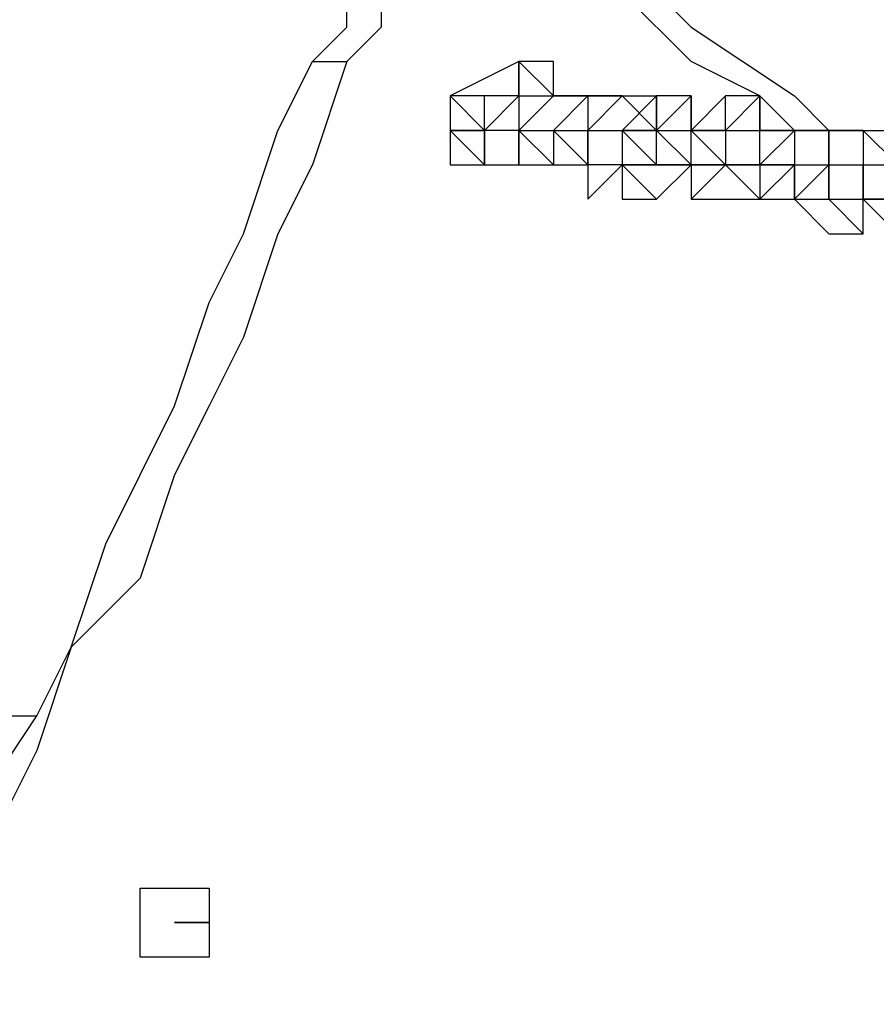
# Model space of a CAD drawing. Units: millimetres. Extents: x -39 to 120, y 71 to 267.
# Drawn here: x 39 to 41, y 122 to 124 of the extents above; entities that cross this region are included whole.
import ezdxf

# ---------------------------------------------------------------- set-up
doc = ezdxf.new("R2010")
doc.units = ezdxf.units.MM
doc.header["$MEASUREMENT"] = 0
doc.layers.add('Ebene 1', color=7, linetype='Continuous', lineweight=0)

msp = doc.modelspace()

# ---------------------------------------------------------------- linework, layer by layer
at = {"layer": 'Ebene 1', "color": 18, "lineweight": 25, "true_color": 0x000000}
for points in [[(50.764, 120.4741), (50.764, 120.4741), (25.6461, 135.0087), (25.6461, 135.0087)], [(24.6583, 133.9503), (24.6583, 133.9503), (50.3407, 119.1336), (50.3407, 119.1336)], [(47.2362, 113.7713), (47.2362, 113.7713), (21.5538, 128.5881), (21.5538, 128.5881)], [(21.1305, 127.2475), (21.1305, 127.2475), (46.319, 112.7129), (46.319, 112.7129)], [(40.4629, 123.4375), (40.4629, 123.4375), (40.3217, 123.3669), (40.3217, 123.3669)], [(40.4629, 123.3669), (40.4629, 123.3669), (40.4629, 123.4375), (40.4629, 123.4375)], [(40.5334, 123.3669), (40.5334, 123.3669), (40.4629, 123.4375), (40.4629, 123.4375)], [(40.4629, 123.4375), (40.4629, 123.4375), (40.4629, 123.3669), (40.4629, 123.3669)], [(40.3923, 123.2964), (40.3923, 123.2964), (40.3217, 123.3669), (40.3217, 123.3669)], [(40.3923, 123.3669), (40.3923, 123.3669), (40.3217, 123.3669), (40.3217, 123.3669)], [(40.3217, 123.3669), (40.3217, 123.3669), (40.3217, 123.3669), (40.3217, 123.3669)], [(40.3923, 123.2964), (40.3923, 123.2964), (40.3923, 123.3669), (40.3923, 123.3669)], [(40.3923, 123.3669), (40.3923, 123.3669), (40.3923, 123.3669), (40.3923, 123.3669)], [(40.4629, 123.3669), (40.4629, 123.3669), (40.3923, 123.2964), (40.3923, 123.2964)], [(40.4629, 123.3669), (40.4629, 123.3669), (40.3923, 123.2964), (40.3923, 123.2964)], [(40.3923, 123.2964), (40.3923, 123.2964), (40.3923, 123.3669), (40.3923, 123.3669)], [(40.4629, 123.3669), (40.4629, 123.3669), (40.4629, 123.3669), (40.4629, 123.3669)], [(40.4629, 123.3669), (40.4629, 123.3669), (40.4629, 123.3669), (40.4629, 123.3669)], [(40.4629, 123.3669), (40.4629, 123.3669), (40.4629, 123.3669), (40.4629, 123.3669)], [(40.4629, 123.3669), (40.4629, 123.3669), (40.4629, 123.3669), (40.4629, 123.3669)], [(40.4629, 123.3669), (40.4629, 123.3669), (40.4629, 123.3669), (40.4629, 123.3669)], [(40.4629, 123.3669), (40.4629, 123.3669), (40.4629, 123.3669), (40.4629, 123.3669)], [(40.5334, 123.3669), (40.5334, 123.3669), (40.4629, 123.2964), (40.4629, 123.2964)], [(40.4629, 123.3669), (40.4629, 123.3669), (40.4629, 123.2964), (40.4629, 123.2964)], [(40.4629, 123.3669), (40.4629, 123.3669), (40.5334, 123.3669), (40.5334, 123.3669)], [(40.4629, 123.3669), (40.4629, 123.3669), (40.5334, 123.3669), (40.5334, 123.3669)], [(40.604, 123.3669), (40.604, 123.3669), (40.5334, 123.3669), (40.5334, 123.3669)], [(40.5334, 123.3669), (40.5334, 123.3669), (40.5334, 123.3669), (40.5334, 123.3669)], [(40.5334, 123.3669), (40.5334, 123.3669), (40.604, 123.3669), (40.604, 123.3669)], [(40.5334, 123.3669), (40.5334, 123.3669), (40.5334, 123.3669), (40.5334, 123.3669)], [(40.5334, 123.2964), (40.5334, 123.2964), (40.604, 123.3669), (40.604, 123.3669)], [(40.5334, 123.3669), (40.5334, 123.3669), (40.604, 123.3669), (40.604, 123.3669)], [(40.5334, 123.3669), (40.5334, 123.3669), (40.5334, 123.3669), (40.5334, 123.3669)], [(40.604, 123.3669), (40.604, 123.3669), (40.604, 123.3669), (40.604, 123.3669)], [(40.604, 123.3669), (40.604, 123.3669), (40.604, 123.3669), (40.604, 123.3669)], [(40.604, 123.3669), (40.604, 123.3669), (40.604, 123.2964), (40.604, 123.2964)], [(40.6745, 123.3669), (40.6745, 123.3669), (40.604, 123.2964), (40.604, 123.2964)], [(40.604, 123.3669), (40.604, 123.3669), (40.604, 123.2964), (40.604, 123.2964)], [(40.604, 123.3669), (40.604, 123.3669), (40.6745, 123.3669), (40.6745, 123.3669)], [(40.604, 123.3669), (40.604, 123.3669), (40.604, 123.3669), (40.604, 123.3669)], [(40.604, 123.3669), (40.604, 123.3669), (40.604, 123.3669), (40.604, 123.3669)], [(40.6745, 123.3669), (40.6745, 123.3669), (40.604, 123.3669), (40.604, 123.3669)], [(40.604, 123.3669), (40.604, 123.3669), (40.604, 123.3669), (40.604, 123.3669)], [(40.604, 123.3669), (40.604, 123.3669), (40.604, 123.3669), (40.604, 123.3669)], [(40.604, 123.3669), (40.604, 123.3669), (40.604, 123.3669), (40.604, 123.3669)], [(40.604, 123.3669), (40.604, 123.3669), (40.6745, 123.3669), (40.6745, 123.3669)], [(40.7451, 123.3669), (40.7451, 123.3669), (40.6745, 123.2964), (40.6745, 123.2964)], [(40.6745, 123.3669), (40.6745, 123.3669), (40.7451, 123.2964), (40.7451, 123.2964)], [(40.7451, 123.3669), (40.7451, 123.3669), (40.6745, 123.2964), (40.6745, 123.2964)], [(40.6745, 123.3669), (40.6745, 123.3669), (40.6745, 123.3669), (40.6745, 123.3669)], [(40.6745, 123.3669), (40.6745, 123.3669), (40.7451, 123.3669), (40.7451, 123.3669)], [(40.6745, 123.3669), (40.6745, 123.3669), (40.6745, 123.3669), (40.6745, 123.3669)], [(40.6745, 123.3669), (40.6745, 123.3669), (40.6745, 123.3669), (40.6745, 123.3669)], [(40.7451, 123.3669), (40.7451, 123.3669), (40.7451, 123.2964), (40.7451, 123.2964)], [(40.8156, 123.3669), (40.8156, 123.3669), (40.7451, 123.3669), (40.7451, 123.3669)], [(40.7451, 123.2964), (40.7451, 123.2964), (40.7451, 123.3669), (40.7451, 123.3669)], [(40.7451, 123.3669), (40.7451, 123.3669), (40.7451, 123.3669), (40.7451, 123.3669)], [(40.7451, 123.3669), (40.7451, 123.3669), (40.7451, 123.3669), (40.7451, 123.3669)], [(40.7451, 123.2964), (40.7451, 123.2964), (40.8156, 123.3669), (40.8156, 123.3669)], [(40.7451, 123.3669), (40.7451, 123.3669), (40.7451, 123.3669), (40.7451, 123.3669)], [(40.8156, 123.2964), (40.8156, 123.2964), (40.8156, 123.3669), (40.8156, 123.3669)], [(40.8156, 123.3669), (40.8156, 123.3669), (40.8156, 123.2964), (40.8156, 123.2964)], [(40.8862, 123.3669), (40.8862, 123.3669), (40.8156, 123.2964), (40.8156, 123.2964)], [(40.9567, 123.3669), (40.9567, 123.3669), (40.8862, 123.3669), (40.8862, 123.3669)], [(40.8862, 123.2964), (40.8862, 123.2964), (40.8862, 123.3669), (40.8862, 123.3669)], [(40.8862, 123.3669), (40.8862, 123.3669), (40.8862, 123.3669), (40.8862, 123.3669)], [(40.8862, 123.2964), (40.8862, 123.2964), (40.9567, 123.3669), (40.9567, 123.3669)], [(40.8862, 123.2964), (40.8862, 123.2964), (40.8862, 123.3669), (40.8862, 123.3669)], [(40.9567, 123.2964), (40.9567, 123.2964), (40.9567, 123.3669), (40.9567, 123.3669)], [(40.9567, 123.3669), (40.9567, 123.3669), (40.9567, 123.2964), (40.9567, 123.2964)], [(40.3217, 123.2964), (40.3217, 123.2964), (40.3217, 123.2964), (40.3217, 123.2964)], [(40.3217, 123.2964), (40.3217, 123.2964), (40.3217, 123.2964), (40.3217, 123.2964)], [(40.3217, 123.2964), (40.3217, 123.2964), (40.3217, 123.2964), (40.3217, 123.2964)], [(40.3923, 123.2964), (40.3923, 123.2964), (40.3923, 123.2964), (40.3923, 123.2964)], [(40.3923, 123.2964), (40.3923, 123.2964), (40.3923, 123.2964), (40.3923, 123.2964)], [(40.3923, 123.2964), (40.3923, 123.2964), (40.3923, 123.2964), (40.3923, 123.2964)], [(40.3923, 123.2964), (40.3923, 123.2964), (40.3923, 123.2964), (40.3923, 123.2964)], [(40.3923, 123.2258), (40.3923, 123.2258), (40.3923, 123.2964), (40.3923, 123.2964)], [(40.3923, 123.2964), (40.3923, 123.2964), (40.3923, 123.2964), (40.3923, 123.2964)], [(40.3923, 123.2964), (40.3923, 123.2964), (40.3923, 123.2964), (40.3923, 123.2964)], [(40.3923, 123.2964), (40.3923, 123.2964), (40.3923, 123.2964), (40.3923, 123.2964)], [(40.3923, 123.2964), (40.3923, 123.2964), (40.3923, 123.2964), (40.3923, 123.2964)], [(40.3923, 123.2964), (40.3923, 123.2964), (40.3923, 123.2964), (40.3923, 123.2964)], [(40.3923, 123.2964), (40.3923, 123.2964), (40.3923, 123.2964), (40.3923, 123.2964)], [(40.3923, 123.2964), (40.3923, 123.2964), (40.3923, 123.2964), (40.3923, 123.2964)], [(40.3923, 123.2964), (40.3923, 123.2964), (40.3923, 123.2964), (40.3923, 123.2964)], [(40.3923, 123.2964), (40.3923, 123.2964), (40.3923, 123.2964), (40.3923, 123.2964)], [(40.3923, 123.2964), (40.3923, 123.2964), (40.3923, 123.2258), (40.3923, 123.2258)], [(40.4629, 123.2964), (40.4629, 123.2964), (40.3923, 123.2964), (40.3923, 123.2964)], [(40.4629, 123.2964), (40.4629, 123.2964), (40.3923, 123.2964), (40.3923, 123.2964)], [(40.3923, 123.2964), (40.3923, 123.2964), (40.3923, 123.2964), (40.3923, 123.2964)], [(40.3923, 123.2964), (40.3923, 123.2964), (40.3923, 123.2258), (40.3923, 123.2258)], [(40.4629, 123.2964), (40.4629, 123.2964), (40.5334, 123.2964), (40.5334, 123.2964)], [(40.4629, 123.2258), (40.4629, 123.2258), (40.4629, 123.2964), (40.4629, 123.2964)], [(40.4629, 123.2964), (40.4629, 123.2964), (40.4629, 123.2258), (40.4629, 123.2258)], [(40.4629, 123.2964), (40.4629, 123.2964), (40.4629, 123.2964), (40.4629, 123.2964)], [(40.5334, 123.2258), (40.5334, 123.2258), (40.4629, 123.2964), (40.4629, 123.2964)], [(40.4629, 123.2964), (40.4629, 123.2964), (40.4629, 123.2964), (40.4629, 123.2964)], [(40.4629, 123.2964), (40.4629, 123.2964), (40.4629, 123.2964), (40.4629, 123.2964)], [(40.4629, 123.2964), (40.4629, 123.2964), (40.5334, 123.2964), (40.5334, 123.2964)], [(40.4629, 123.2964), (40.4629, 123.2964), (40.5334, 123.2964), (40.5334, 123.2964)], [(40.4629, 123.2964), (40.4629, 123.2964), (40.4629, 123.2964), (40.4629, 123.2964)], [(40.4629, 123.2964), (40.4629, 123.2964), (40.4629, 123.2964), (40.4629, 123.2964)], [(40.4629, 123.2964), (40.4629, 123.2964), (40.4629, 123.2964), (40.4629, 123.2964)], [(40.4629, 123.2964), (40.4629, 123.2964), (40.5334, 123.2964), (40.5334, 123.2964)], [(40.4629, 123.2964), (40.4629, 123.2964), (40.4629, 123.2964), (40.4629, 123.2964)], [(40.4629, 123.2964), (40.4629, 123.2964), (40.4629, 123.2964), (40.4629, 123.2964)], [(40.4629, 123.2964), (40.4629, 123.2964), (40.4629, 123.2964), (40.4629, 123.2964)], [(40.5334, 123.2964), (40.5334, 123.2964), (40.5334, 123.2964), (40.5334, 123.2964)], [(40.5334, 123.2964), (40.5334, 123.2964), (40.604, 123.2964), (40.604, 123.2964)], [(40.5334, 123.2964), (40.5334, 123.2964), (40.5334, 123.2964), (40.5334, 123.2964)], [(40.5334, 123.2964), (40.5334, 123.2964), (40.5334, 123.2258), (40.5334, 123.2258)], [(40.5334, 123.2964), (40.5334, 123.2964), (40.5334, 123.2964), (40.5334, 123.2964)], [(40.5334, 123.2964), (40.5334, 123.2964), (40.604, 123.2258), (40.604, 123.2258)], [(40.5334, 123.2964), (40.5334, 123.2964), (40.5334, 123.2964), (40.5334, 123.2964)], [(40.5334, 123.2964), (40.5334, 123.2964), (40.5334, 123.2964), (40.5334, 123.2964)], [(40.5334, 123.2964), (40.5334, 123.2964), (40.5334, 123.2258), (40.5334, 123.2258)], [(40.604, 123.2964), (40.604, 123.2964), (40.6745, 123.2964), (40.6745, 123.2964)], [(40.604, 123.2964), (40.604, 123.2964), (40.6745, 123.2964), (40.6745, 123.2964)], [(40.604, 123.2964), (40.604, 123.2964), (40.604, 123.2964), (40.604, 123.2964)], [(40.604, 123.2964), (40.604, 123.2964), (40.604, 123.2964), (40.604, 123.2964)], [(40.604, 123.2964), (40.604, 123.2964), (40.604, 123.2964), (40.604, 123.2964)], [(40.604, 123.2964), (40.604, 123.2964), (40.6745, 123.2964), (40.6745, 123.2964)], [(40.604, 123.2964), (40.604, 123.2964), (40.604, 123.2964), (40.604, 123.2964)], [(40.604, 123.2964), (40.604, 123.2964), (40.604, 123.2964), (40.604, 123.2964)], [(40.604, 123.2964), (40.604, 123.2964), (40.604, 123.2964), (40.604, 123.2964)], [(40.604, 123.2258), (40.604, 123.2258), (40.604, 123.2964), (40.604, 123.2964)], [(40.604, 123.2964), (40.604, 123.2964), (40.604, 123.2258), (40.604, 123.2258)], [(40.604, 123.2964), (40.604, 123.2964), (40.604, 123.2964), (40.604, 123.2964)], [(40.604, 123.2258), (40.604, 123.2258), (40.604, 123.2964), (40.604, 123.2964)], [(40.6745, 123.2964), (40.6745, 123.2964), (40.7451, 123.2964), (40.7451, 123.2964)], [(40.6745, 123.2964), (40.6745, 123.2964), (40.7451, 123.2258), (40.7451, 123.2258)], [(40.7451, 123.2964), (40.7451, 123.2964), (40.6745, 123.2964), (40.6745, 123.2964)], [(40.6745, 123.2964), (40.6745, 123.2964), (40.7451, 123.2964), (40.7451, 123.2964)], [(40.6745, 123.2964), (40.6745, 123.2964), (40.6745, 123.2964), (40.6745, 123.2964)], [(40.6745, 123.2964), (40.6745, 123.2964), (40.7451, 123.2258), (40.7451, 123.2258)], [(40.6745, 123.2964), (40.6745, 123.2964), (40.6745, 123.2964), (40.6745, 123.2964)], [(40.6745, 123.2964), (40.6745, 123.2964), (40.6745, 123.2964), (40.6745, 123.2964)], [(40.6745, 123.2964), (40.6745, 123.2964), (40.6745, 123.2258), (40.6745, 123.2258)], [(40.7451, 123.2964), (40.7451, 123.2964), (40.8156, 123.2258), (40.8156, 123.2258)], [(40.7451, 123.2964), (40.7451, 123.2964), (40.8156, 123.2258), (40.8156, 123.2258)], [(40.7451, 123.2964), (40.7451, 123.2964), (40.7451, 123.2964), (40.7451, 123.2964)], [(40.7451, 123.2964), (40.7451, 123.2964), (40.8156, 123.2964), (40.8156, 123.2964)], [(40.7451, 123.2258), (40.7451, 123.2258), (40.7451, 123.2964), (40.7451, 123.2964)], [(40.7451, 123.2964), (40.7451, 123.2964), (40.7451, 123.2964), (40.7451, 123.2964)], [(40.7451, 123.2964), (40.7451, 123.2964), (40.7451, 123.2964), (40.7451, 123.2964)], [(40.7451, 123.2964), (40.7451, 123.2964), (40.7451, 123.2964), (40.7451, 123.2964)], [(40.8156, 123.2258), (40.8156, 123.2258), (40.8156, 123.2964), (40.8156, 123.2964)], [(40.8156, 123.2964), (40.8156, 123.2964), (40.8862, 123.2964), (40.8862, 123.2964)], [(40.8156, 123.2964), (40.8156, 123.2964), (40.8862, 123.2258), (40.8862, 123.2258)], [(40.8156, 123.2964), (40.8156, 123.2964), (40.8862, 123.2258), (40.8862, 123.2258)], [(40.8862, 123.2964), (40.8862, 123.2964), (40.8156, 123.2964), (40.8156, 123.2964)], [(40.8156, 123.2258), (40.8156, 123.2258), (40.8156, 123.2964), (40.8156, 123.2964)], [(40.8156, 123.2964), (40.8156, 123.2964), (40.8156, 123.2964), (40.8156, 123.2964)], [(40.8156, 123.2964), (40.8156, 123.2964), (40.8156, 123.2964), (40.8156, 123.2964)], [(40.8862, 123.2964), (40.8862, 123.2964), (40.8862, 123.2258), (40.8862, 123.2258)], [(40.8862, 123.2964), (40.8862, 123.2964), (40.9567, 123.2964), (40.9567, 123.2964)], [(40.8862, 123.2964), (40.8862, 123.2964), (40.8862, 123.2964), (40.8862, 123.2964)], [(40.8862, 123.2964), (40.8862, 123.2964), (40.8862, 123.2964), (40.8862, 123.2964)], [(40.8862, 123.2964), (40.8862, 123.2964), (40.8862, 123.2964), (40.8862, 123.2964)], [(40.9567, 123.2964), (40.9567, 123.2964), (40.9567, 123.2964), (40.9567, 123.2964)], [(40.9567, 123.2964), (40.9567, 123.2964), (41.0273, 123.2964), (41.0273, 123.2964)], [(40.9567, 123.2964), (40.9567, 123.2964), (40.9567, 123.2964), (40.9567, 123.2964)], [(41.0273, 123.2964), (41.0273, 123.2964), (40.9567, 123.2964), (40.9567, 123.2964)], [(40.9567, 123.2964), (40.9567, 123.2964), (40.9567, 123.2964), (40.9567, 123.2964)], [(41.0273, 123.2964), (41.0273, 123.2964), (40.9567, 123.2258), (40.9567, 123.2258)], [(40.9567, 123.2258), (40.9567, 123.2258), (40.9567, 123.2964), (40.9567, 123.2964)], [(40.9567, 123.2964), (40.9567, 123.2964), (40.9567, 123.2964), (40.9567, 123.2964)], [(40.9567, 123.2964), (40.9567, 123.2964), (40.9567, 123.2964), (40.9567, 123.2964)], [(41.0979, 123.2964), (41.0979, 123.2964), (41.0273, 123.2964), (41.0273, 123.2964)], [(41.0273, 123.2964), (41.0273, 123.2964), (41.0979, 123.2964), (41.0979, 123.2964)], [(41.0273, 123.2964), (41.0273, 123.2964), (41.0273, 123.2964), (41.0273, 123.2964)], [(41.0273, 123.2964), (41.0273, 123.2964), (41.0273, 123.2964), (41.0273, 123.2964)], [(41.0273, 123.2964), (41.0273, 123.2964), (41.0273, 123.2258), (41.0273, 123.2258)], [(41.0273, 123.2964), (41.0273, 123.2964), (41.0979, 123.2964), (41.0979, 123.2964)], [(41.0273, 123.2964), (41.0273, 123.2964), (41.0273, 123.2964), (41.0273, 123.2964)], [(41.0273, 123.2964), (41.0273, 123.2964), (41.0273, 123.2964), (41.0273, 123.2964)], [(41.0273, 123.2964), (41.0273, 123.2964), (41.0273, 123.2964), (41.0273, 123.2964)], [(41.0979, 123.2964), (41.0979, 123.2964), (41.0979, 123.2964), (41.0979, 123.2964)], [(41.0979, 123.2964), (41.0979, 123.2964), (41.0979, 123.2964), (41.0979, 123.2964)], [(41.0979, 123.2964), (41.0979, 123.2964), (41.1684, 123.2964), (41.1684, 123.2964)], [(41.0979, 123.2964), (41.0979, 123.2964), (41.0979, 123.2964), (41.0979, 123.2964)], [(41.1684, 123.2964), (41.1684, 123.2964), (41.0979, 123.2964), (41.0979, 123.2964)], [(41.0979, 123.2964), (41.0979, 123.2964), (41.0979, 123.2258), (41.0979, 123.2258)], [(41.0979, 123.2964), (41.0979, 123.2964), (41.0979, 123.2258), (41.0979, 123.2258)], [(41.0979, 123.2964), (41.0979, 123.2964), (41.1684, 123.2964), (41.1684, 123.2964)], [(41.0979, 123.2258), (41.0979, 123.2258), (41.0979, 123.2964), (41.0979, 123.2964)], [(41.0979, 123.2964), (41.0979, 123.2964), (41.0979, 123.2258), (41.0979, 123.2258)], [(41.1684, 123.2964), (41.1684, 123.2964), (41.1684, 123.2964), (41.1684, 123.2964)], [(41.1684, 123.2964), (41.1684, 123.2964), (41.239, 123.2964), (41.239, 123.2964)], [(41.1684, 123.2964), (41.1684, 123.2964), (41.1684, 123.2964), (41.1684, 123.2964)], [(41.1684, 123.2964), (41.1684, 123.2964), (41.1684, 123.2964), (41.1684, 123.2964)], [(41.1684, 123.2964), (41.1684, 123.2964), (41.1684, 123.2258), (41.1684, 123.2258)], [(41.1684, 123.2964), (41.1684, 123.2964), (41.239, 123.2258), (41.239, 123.2258)], [(41.1684, 123.2964), (41.1684, 123.2964), (41.1684, 123.2964), (41.1684, 123.2964)], [(41.1684, 123.2964), (41.1684, 123.2964), (41.1684, 123.2964), (41.1684, 123.2964)], [(40.3923, 123.2258), (40.3923, 123.2258), (40.3923, 123.2258), (40.3923, 123.2258)], [(40.3923, 123.2258), (40.3923, 123.2258), (40.3923, 123.2258), (40.3923, 123.2258)], [(40.3923, 123.2258), (40.3923, 123.2258), (40.3923, 123.2258), (40.3923, 123.2258)], [(40.3923, 123.2258), (40.3923, 123.2258), (40.3923, 123.2258), (40.3923, 123.2258)], [(40.3923, 123.2258), (40.3923, 123.2258), (40.3923, 123.2258), (40.3923, 123.2258)], [(40.3923, 123.2258), (40.3923, 123.2258), (40.4629, 123.2258), (40.4629, 123.2258)], [(40.3923, 123.2258), (40.3923, 123.2258), (40.4629, 123.2258), (40.4629, 123.2258)], [(40.4629, 123.2258), (40.4629, 123.2258), (40.5334, 123.2258), (40.5334, 123.2258)], [(40.4629, 123.2258), (40.4629, 123.2258), (40.4629, 123.2258), (40.4629, 123.2258)], [(40.4629, 123.2258), (40.4629, 123.2258), (40.4629, 123.2258), (40.4629, 123.2258)], [(40.5334, 123.2258), (40.5334, 123.2258), (40.604, 123.2258), (40.604, 123.2258)], [(40.5334, 123.2258), (40.5334, 123.2258), (40.604, 123.2258), (40.604, 123.2258)], [(40.604, 123.2258), (40.604, 123.2258), (40.604, 123.2258), (40.604, 123.2258)], [(40.6745, 123.2258), (40.6745, 123.2258), (40.604, 123.2258), (40.604, 123.2258)], [(40.604, 123.1552), (40.604, 123.1552), (40.6745, 123.2258), (40.6745, 123.2258)], [(40.604, 123.2258), (40.604, 123.2258), (40.604, 123.1552), (40.604, 123.1552)], [(40.604, 123.2258), (40.604, 123.2258), (40.604, 123.1552), (40.604, 123.1552)], [(40.6745, 123.2258), (40.6745, 123.2258), (40.7451, 123.2258), (40.7451, 123.2258)], [(40.7451, 123.2258), (40.7451, 123.2258), (40.6745, 123.2258), (40.6745, 123.2258)], [(40.6745, 123.2258), (40.6745, 123.2258), (40.7451, 123.1552), (40.7451, 123.1552)], [(40.6745, 123.2258), (40.6745, 123.2258), (40.6745, 123.2258), (40.6745, 123.2258)], [(40.6745, 123.2258), (40.6745, 123.2258), (40.6745, 123.2258), (40.6745, 123.2258)], [(40.6745, 123.2258), (40.6745, 123.2258), (40.6745, 123.2258), (40.6745, 123.2258)], [(40.6745, 123.2258), (40.6745, 123.2258), (40.7451, 123.2258), (40.7451, 123.2258)], [(40.6745, 123.2258), (40.6745, 123.2258), (40.6745, 123.1552), (40.6745, 123.1552)], [(40.6745, 123.2258), (40.6745, 123.2258), (40.6745, 123.2258), (40.6745, 123.2258)], [(40.6745, 123.2258), (40.6745, 123.2258), (40.6745, 123.2258), (40.6745, 123.2258)], [(40.7451, 123.2258), (40.7451, 123.2258), (40.7451, 123.2258), (40.7451, 123.2258)], [(40.7451, 123.2258), (40.7451, 123.2258), (40.8156, 123.2258), (40.8156, 123.2258)], [(40.7451, 123.2258), (40.7451, 123.2258), (40.7451, 123.2258), (40.7451, 123.2258)], [(40.7451, 123.2258), (40.7451, 123.2258), (40.7451, 123.2258), (40.7451, 123.2258)], [(40.7451, 123.2258), (40.7451, 123.2258), (40.7451, 123.2258), (40.7451, 123.2258)], [(40.8156, 123.2258), (40.8156, 123.2258), (40.7451, 123.2258), (40.7451, 123.2258)], [(40.7451, 123.1552), (40.7451, 123.1552), (40.8156, 123.2258), (40.8156, 123.2258)], [(40.7451, 123.2258), (40.7451, 123.2258), (40.7451, 123.2258), (40.7451, 123.2258)], [(40.8156, 123.2258), (40.8156, 123.2258), (40.8156, 123.2258), (40.8156, 123.2258)], [(40.8156, 123.2258), (40.8156, 123.2258), (40.8862, 123.2258), (40.8862, 123.2258)], [(40.8156, 123.2258), (40.8156, 123.2258), (40.8156, 123.2258), (40.8156, 123.2258)], [(40.8862, 123.2258), (40.8862, 123.2258), (40.8156, 123.2258), (40.8156, 123.2258)], [(40.8156, 123.1552), (40.8156, 123.1552), (40.8862, 123.2258), (40.8862, 123.2258)], [(40.8862, 123.2258), (40.8862, 123.2258), (40.8156, 123.1552), (40.8156, 123.1552)], [(40.8156, 123.2258), (40.8156, 123.2258), (40.8156, 123.1552), (40.8156, 123.1552)], [(40.8156, 123.2258), (40.8156, 123.2258), (40.8156, 123.2258), (40.8156, 123.2258)], [(40.8156, 123.2258), (40.8156, 123.2258), (40.8862, 123.2258), (40.8862, 123.2258)], [(40.8156, 123.2258), (40.8156, 123.2258), (40.8156, 123.2258), (40.8156, 123.2258)], [(40.8156, 123.2258), (40.8156, 123.2258), (40.8156, 123.1552), (40.8156, 123.1552)], [(40.8156, 123.2258), (40.8156, 123.2258), (40.8156, 123.2258), (40.8156, 123.2258)], [(40.9567, 123.2258), (40.9567, 123.2258), (40.8862, 123.2258), (40.8862, 123.2258)], [(40.8862, 123.2258), (40.8862, 123.2258), (40.9567, 123.1552), (40.9567, 123.1552)], [(40.8862, 123.2258), (40.8862, 123.2258), (40.9567, 123.2258), (40.9567, 123.2258)], [(40.8862, 123.2258), (40.8862, 123.2258), (40.9567, 123.2258), (40.9567, 123.2258)], [(40.8862, 123.2258), (40.8862, 123.2258), (40.8862, 123.2258), (40.8862, 123.2258)], [(40.8862, 123.2258), (40.8862, 123.2258), (40.8862, 123.2258), (40.8862, 123.2258)], [(40.8862, 123.2258), (40.8862, 123.2258), (40.9567, 123.2258), (40.9567, 123.2258)], [(40.8862, 123.2258), (40.8862, 123.2258), (40.8862, 123.2258), (40.8862, 123.2258)], [(40.8862, 123.2258), (40.8862, 123.2258), (40.8862, 123.2258), (40.8862, 123.2258)], [(40.8862, 123.2258), (40.8862, 123.2258), (40.8862, 123.2258), (40.8862, 123.2258)], [(40.8862, 123.2258), (40.8862, 123.2258), (40.8862, 123.2258), (40.8862, 123.2258)], [(40.8862, 123.2258), (40.8862, 123.2258), (40.8862, 123.2258), (40.8862, 123.2258)], [(40.9567, 123.1552), (40.9567, 123.1552), (41.0273, 123.2258), (41.0273, 123.2258)], [(41.0273, 123.2258), (41.0273, 123.2258), (40.9567, 123.1552), (40.9567, 123.1552)], [(40.9567, 123.2258), (40.9567, 123.2258), (40.9567, 123.1552), (40.9567, 123.1552)], [(40.9567, 123.2258), (40.9567, 123.2258), (40.9567, 123.2258), (40.9567, 123.2258)], [(40.9567, 123.2258), (40.9567, 123.2258), (40.9567, 123.2258), (40.9567, 123.2258)], [(40.9567, 123.2258), (40.9567, 123.2258), (41.0273, 123.2258), (41.0273, 123.2258)], [(40.9567, 123.2258), (40.9567, 123.2258), (40.9567, 123.2258), (40.9567, 123.2258)], [(40.9567, 123.2258), (40.9567, 123.2258), (41.0273, 123.2258), (41.0273, 123.2258)], [(40.9567, 123.2258), (40.9567, 123.2258), (41.0273, 123.2258), (41.0273, 123.2258)], [(41.0273, 123.2258), (41.0273, 123.2258), (40.9567, 123.2258), (40.9567, 123.2258)], [(40.9567, 123.2258), (40.9567, 123.2258), (40.9567, 123.2258), (40.9567, 123.2258)], [(40.9567, 123.2258), (40.9567, 123.2258), (40.9567, 123.2258), (40.9567, 123.2258)], [(40.9567, 123.2258), (40.9567, 123.2258), (40.9567, 123.2258), (40.9567, 123.2258)], [(41.0273, 123.1552), (41.0273, 123.1552), (41.0273, 123.2258), (41.0273, 123.2258)], [(41.0273, 123.2258), (41.0273, 123.2258), (41.0273, 123.2258), (41.0273, 123.2258)], [(41.0273, 123.2258), (41.0273, 123.2258), (41.0273, 123.2258), (41.0273, 123.2258)], [(41.0979, 123.2258), (41.0979, 123.2258), (41.0273, 123.1552), (41.0273, 123.1552)], [(41.0273, 123.2258), (41.0273, 123.2258), (41.0273, 123.1552), (41.0273, 123.1552)], [(41.0273, 123.2258), (41.0273, 123.2258), (41.0273, 123.2258), (41.0273, 123.2258)], [(41.0273, 123.2258), (41.0273, 123.2258), (41.0979, 123.2258), (41.0979, 123.2258)], [(41.0273, 123.2258), (41.0273, 123.2258), (41.0273, 123.2258), (41.0273, 123.2258)], [(41.0273, 123.2258), (41.0273, 123.2258), (41.0979, 123.2258), (41.0979, 123.2258)], [(41.0273, 123.2258), (41.0273, 123.2258), (41.0273, 123.2258), (41.0273, 123.2258)], [(41.0273, 123.2258), (41.0273, 123.2258), (41.0273, 123.2258), (41.0273, 123.2258)], [(41.0273, 123.2258), (41.0273, 123.2258), (41.0273, 123.2258), (41.0273, 123.2258)], [(41.0273, 123.2258), (41.0273, 123.2258), (41.0273, 123.2258), (41.0273, 123.2258)], [(41.0979, 123.2258), (41.0979, 123.2258), (41.0979, 123.1552), (41.0979, 123.1552)], [(41.0979, 123.2258), (41.0979, 123.2258), (41.1684, 123.2258), (41.1684, 123.2258)], [(41.0979, 123.2258), (41.0979, 123.2258), (41.0979, 123.2258), (41.0979, 123.2258)], [(41.0979, 123.2258), (41.0979, 123.2258), (41.0979, 123.1552), (41.0979, 123.1552)], [(41.0979, 123.1552), (41.0979, 123.1552), (41.0979, 123.2258), (41.0979, 123.2258)], [(41.0979, 123.2258), (41.0979, 123.2258), (41.0979, 123.2258), (41.0979, 123.2258)], [(41.0979, 123.2258), (41.0979, 123.2258), (41.1684, 123.2258), (41.1684, 123.2258)], [(41.0979, 123.2258), (41.0979, 123.2258), (41.1684, 123.2258), (41.1684, 123.2258)], [(41.0979, 123.2258), (41.0979, 123.2258), (41.0979, 123.2258), (41.0979, 123.2258)], [(41.0979, 123.2258), (41.0979, 123.2258), (41.0979, 123.2258), (41.0979, 123.2258)], [(41.0979, 123.2258), (41.0979, 123.2258), (41.0979, 123.1552), (41.0979, 123.1552)], [(41.1684, 123.2258), (41.1684, 123.2258), (41.1684, 123.1552), (41.1684, 123.1552)], [(41.1684, 123.1552), (41.1684, 123.1552), (41.1684, 123.2258), (41.1684, 123.2258)], [(41.1684, 123.2258), (41.1684, 123.2258), (41.239, 123.2258), (41.239, 123.2258)], [(41.1684, 123.2258), (41.1684, 123.2258), (41.1684, 123.1552), (41.1684, 123.1552)], [(41.1684, 123.2258), (41.1684, 123.2258), (41.1684, 123.2258), (41.1684, 123.2258)], [(41.1684, 123.2258), (41.1684, 123.2258), (41.1684, 123.2258), (41.1684, 123.2258)], [(41.1684, 123.2258), (41.1684, 123.2258), (41.1684, 123.2258), (41.1684, 123.2258)], [(41.1684, 123.2258), (41.1684, 123.2258), (41.1684, 123.2258), (41.1684, 123.2258)], [(41.1684, 123.2258), (41.1684, 123.2258), (41.1684, 123.2258), (41.1684, 123.2258)], [(40.6745, 123.1552), (40.6745, 123.1552), (40.7451, 123.1552), (40.7451, 123.1552)], [(40.8156, 123.1552), (40.8156, 123.1552), (40.8862, 123.1552), (40.8862, 123.1552)], [(40.8156, 123.1552), (40.8156, 123.1552), (40.8156, 123.1552), (40.8156, 123.1552)], [(40.8156, 123.1552), (40.8156, 123.1552), (40.8156, 123.1552), (40.8156, 123.1552)], [(40.8156, 123.1552), (40.8156, 123.1552), (40.8862, 123.1552), (40.8862, 123.1552)], [(40.8862, 123.1552), (40.8862, 123.1552), (40.9567, 123.1552), (40.9567, 123.1552)], [(40.9567, 123.1552), (40.9567, 123.1552), (41.0273, 123.1552), (41.0273, 123.1552)], [(40.9567, 123.1552), (40.9567, 123.1552), (40.9567, 123.1552), (40.9567, 123.1552)], [(40.9567, 123.1552), (40.9567, 123.1552), (40.9567, 123.1552), (40.9567, 123.1552)], [(40.9567, 123.1552), (40.9567, 123.1552), (41.0273, 123.1552), (41.0273, 123.1552)], [(41.0273, 123.1552), (41.0273, 123.1552), (41.0273, 123.1552), (41.0273, 123.1552)], [(41.0273, 123.1552), (41.0273, 123.1552), (41.0979, 123.1552), (41.0979, 123.1552)], [(41.0273, 123.1552), (41.0273, 123.1552), (41.0979, 123.0847), (41.0979, 123.0847)], [(41.0979, 123.1552), (41.0979, 123.1552), (41.1684, 123.0847), (41.1684, 123.0847)], [(41.0979, 123.1552), (41.0979, 123.1552), (41.1684, 123.1552), (41.1684, 123.1552)], [(41.1684, 123.1552), (41.1684, 123.1552), (41.239, 123.1552), (41.239, 123.1552)], [(41.239, 123.1552), (41.239, 123.1552), (41.1684, 123.1552), (41.1684, 123.1552)], [(41.1684, 123.1552), (41.1684, 123.1552), (41.239, 123.0847), (41.239, 123.0847)], [(41.1684, 123.1552), (41.1684, 123.1552), (41.1684, 123.1552), (41.1684, 123.1552)], [(41.1684, 123.1552), (41.1684, 123.1552), (41.1684, 123.1552), (41.1684, 123.1552)], [(41.1684, 123.0847), (41.1684, 123.0847), (41.1684, 123.1552), (41.1684, 123.1552)], [(41.0979, 123.0847), (41.0979, 123.0847), (41.1684, 123.0847), (41.1684, 123.0847)], [(39.4751, 122.0969), (39.4751, 122.0969), (39.4751, 122.0969), (39.4751, 122.0969)], [(39.8279, 121.6736), (39.8279, 121.6736), (39.7573, 121.6736), (39.7573, 121.6736)], [(39.7573, 121.6736), (39.7573, 121.6736), (39.7573, 121.6736), (39.7573, 121.6736)], [(39.7573, 121.6736), (39.7573, 121.6736), (39.8279, 121.6736), (39.8279, 121.6736)], [(39.7573, 121.6736), (39.7573, 121.6736), (39.7573, 121.6736), (39.7573, 121.6736)], [(39.7573, 121.6736), (39.7573, 121.6736), (39.7573, 121.6736), (39.7573, 121.6736)], [(39.8279, 121.6736), (39.8279, 121.6736), (39.8279, 121.6736), (39.8279, 121.6736)]]:
    msp.add_open_spline(points, degree=3, dxfattribs=at)
for points, knots in [([(40.0395, 123.4375), (40.0395, 123.4375), (40.0395, 123.4375), (40.0395, 123.4375), (40.0395, 123.4375), (40.1101, 123.508), (40.1101, 123.508), (40.1101, 123.508), (40.1101, 123.5786), (40.1101, 123.5786), (40.1101, 123.5786), (40.1806, 123.5786), (40.1806, 123.5786), (40.1806, 123.5786), (40.1806, 123.6491), (40.1806, 123.6491), (40.1806, 123.6491), (40.2512, 123.6491), (40.2512, 123.6491), (40.2512, 123.6491), (40.3217, 123.7197), (40.3217, 123.7197), (40.3217, 123.7197), (40.3923, 123.7197), (40.3923, 123.7197), (40.3923, 123.7197), (40.4629, 123.7197), (40.4629, 123.7197), (40.4629, 123.7197), (40.5334, 123.7197), (40.5334, 123.7197), (40.5334, 123.7197), (40.604, 123.7197), (40.604, 123.7197), (40.604, 123.7197), (40.604, 123.6491), (40.604, 123.6491), (40.604, 123.6491), (40.6745, 123.6491), (40.6745, 123.6491), (40.6745, 123.6491), (40.6745, 123.5786), (40.6745, 123.5786)], [0, 0, 0, 0, 1, 1, 1, 2, 2, 2, 3, 3, 3, 4, 4, 4, 5, 5, 5, 6, 6, 6, 7, 7, 7, 8, 8, 8, 9, 9, 9, 10, 10, 10, 11, 11, 11, 12, 12, 12, 13, 13, 13, 14, 14, 14, 14]), ([(40.0395, 123.4375), (40.0395, 123.4375), (40.1101, 123.508), (40.1101, 123.508), (40.1101, 123.508), (40.1101, 123.5786), (40.1101, 123.5786), (40.1101, 123.5786), (40.1806, 123.5786), (40.1806, 123.5786), (40.1806, 123.5786), (40.1806, 123.6491), (40.1806, 123.6491), (40.1806, 123.6491), (40.2512, 123.6491), (40.2512, 123.6491), (40.2512, 123.6491), (40.3217, 123.7197), (40.3217, 123.7197), (40.3217, 123.7197), (40.3923, 123.7197), (40.3923, 123.7197), (40.3923, 123.7197), (40.4629, 123.7197), (40.4629, 123.7197), (40.4629, 123.7197), (40.5334, 123.7197), (40.5334, 123.7197), (40.5334, 123.7197), (40.604, 123.6491), (40.604, 123.6491), (40.604, 123.6491), (40.6745, 123.6491), (40.6745, 123.6491)], [0, 0, 0, 0, 1, 1, 1, 2, 2, 2, 3, 3, 3, 4, 4, 4, 5, 5, 5, 6, 6, 6, 7, 7, 7, 8, 8, 8, 9, 9, 9, 10, 10, 10, 11, 11, 11, 11]), ([(40.6745, 123.5786), (40.6745, 123.5786), (40.6745, 123.5786), (40.6745, 123.5786), (40.6745, 123.5786), (40.604, 123.6491), (40.604, 123.6491), (40.604, 123.6491), (40.5334, 123.6491), (40.5334, 123.6491), (40.5334, 123.6491), (40.4629, 123.6491), (40.4629, 123.6491), (40.4629, 123.6491), (40.3923, 123.6491), (40.3923, 123.6491), (40.3923, 123.6491), (40.3217, 123.6491), (40.3217, 123.6491), (40.3217, 123.6491), (40.2512, 123.6491), (40.2512, 123.6491), (40.2512, 123.6491), (40.2512, 123.5786), (40.2512, 123.5786), (40.2512, 123.5786), (40.1806, 123.5786), (40.1806, 123.5786), (40.1806, 123.5786), (40.1806, 123.508), (40.1806, 123.508), (40.1806, 123.508), (40.1101, 123.4375), (40.1101, 123.4375)], [0, 0, 0, 0, 1, 1, 1, 2, 2, 2, 3, 3, 3, 4, 4, 4, 5, 5, 5, 6, 6, 6, 7, 7, 7, 8, 8, 8, 9, 9, 9, 10, 10, 10, 11, 11, 11, 11]), ([(40.6745, 123.6491), (40.6745, 123.6491), (40.8156, 123.508), (40.8156, 123.508), (40.8156, 123.508), (41.0273, 123.3669), (41.0273, 123.3669), (41.0273, 123.3669), (41.0979, 123.2964), (41.0979, 123.2964)], [0, 0, 0, 0, 1, 1, 1, 2, 2, 2, 3, 3, 3, 3]), ([(41.0273, 123.2964), (41.0273, 123.2964), (40.9567, 123.3669), (40.9567, 123.3669), (40.9567, 123.3669), (40.8156, 123.4375), (40.8156, 123.4375), (40.8156, 123.4375), (40.6745, 123.5786), (40.6745, 123.5786)], [0, 0, 0, 0, 1, 1, 1, 2, 2, 2, 3, 3, 3, 3]), ([(38.4167, 120.5447), (38.4167, 120.5447), (38.4873, 120.6858), (38.4873, 120.6858), (38.4873, 120.6858), (38.6284, 120.8269), (38.6284, 120.8269), (38.6284, 120.8269), (38.7695, 120.968), (38.7695, 120.968), (38.7695, 120.968), (38.8401, 121.1091), (38.8401, 121.1091), (38.8401, 121.1091), (38.9812, 121.2502), (38.9812, 121.2502), (38.9812, 121.2502), (39.0517, 121.4619), (39.0517, 121.4619), (39.0517, 121.4619), (39.1928, 121.603), (39.1928, 121.603), (39.1928, 121.603), (39.2634, 121.7441), (39.2634, 121.7441), (39.2634, 121.7441), (39.334, 121.8852), (39.334, 121.8852), (39.334, 121.8852), (39.4751, 122.0969), (39.4751, 122.0969), (39.4751, 122.0969), (39.5456, 122.238), (39.5456, 122.238), (39.5456, 122.238), (39.6162, 122.4497), (39.6162, 122.4497), (39.6162, 122.4497), (39.6867, 122.5908), (39.6867, 122.5908), (39.6867, 122.5908), (39.7573, 122.7319), (39.7573, 122.7319), (39.7573, 122.7319), (39.8279, 122.9436), (39.8279, 122.9436), (39.8279, 122.9436), (39.8984, 123.0847), (39.8984, 123.0847), (39.8984, 123.0847), (39.969, 123.2964), (39.969, 123.2964), (39.969, 123.2964), (40.0395, 123.4375), (40.0395, 123.4375)], [0, 0, 0, 0, 1, 1, 1, 2, 2, 2, 3, 3, 3, 4, 4, 4, 5, 5, 5, 6, 6, 6, 7, 7, 7, 8, 8, 8, 9, 9, 9, 10, 10, 10, 11, 11, 11, 12, 12, 12, 13, 13, 13, 14, 14, 14, 15, 15, 15, 16, 16, 16, 17, 17, 17, 18, 18, 18, 18]), ([(40.1101, 123.4375), (40.1101, 123.4375), (40.0395, 123.2258), (40.0395, 123.2258), (40.0395, 123.2258), (39.969, 123.0847), (39.969, 123.0847), (39.969, 123.0847), (39.8984, 122.873), (39.8984, 122.873), (39.8984, 122.873), (39.8279, 122.7319), (39.8279, 122.7319), (39.8279, 122.7319), (39.7573, 122.5908), (39.7573, 122.5908), (39.7573, 122.5908), (39.6867, 122.3791), (39.6867, 122.3791), (39.6867, 122.3791), (39.5456, 122.238), (39.5456, 122.238), (39.5456, 122.238), (39.4751, 122.0264), (39.4751, 122.0264), (39.4751, 122.0264), (39.4045, 121.8852), (39.4045, 121.8852), (39.4045, 121.8852), (39.334, 121.7441), (39.334, 121.7441), (39.334, 121.7441), (39.1928, 121.603), (39.1928, 121.603), (39.1928, 121.603), (39.1223, 121.3913), (39.1223, 121.3913), (39.1223, 121.3913), (38.9812, 121.2502), (38.9812, 121.2502), (38.9812, 121.2502), (38.9106, 121.1091), (38.9106, 121.1091), (38.9106, 121.1091), (38.7695, 120.968), (38.7695, 120.968), (38.7695, 120.968), (38.6284, 120.8269), (38.6284, 120.8269), (38.6284, 120.8269), (38.5578, 120.6152), (38.5578, 120.6152), (38.5578, 120.6152), (38.4167, 120.4741), (38.4167, 120.4741)], [0, 0, 0, 0, 1, 1, 1, 2, 2, 2, 3, 3, 3, 4, 4, 4, 5, 5, 5, 6, 6, 6, 7, 7, 7, 8, 8, 8, 9, 9, 9, 10, 10, 10, 11, 11, 11, 12, 12, 12, 13, 13, 13, 14, 14, 14, 15, 15, 15, 16, 16, 16, 17, 17, 17, 18, 18, 18, 18]), ([(40.0395, 123.4375), (40.0395, 123.4375), (40.0395, 123.4375), (40.0395, 123.4375), (40.0395, 123.4375), (40.1101, 123.4375), (40.1101, 123.4375)], [0, 0, 0, 0, 1, 1, 1, 2, 2, 2, 2]), ([(40.604, 123.3669), (40.604, 123.3669), (40.604, 123.3669), (40.604, 123.3669), (40.604, 123.3669), (40.5334, 123.3669), (40.5334, 123.3669), (40.5334, 123.3669), (40.5334, 123.4375), (40.5334, 123.4375), (40.5334, 123.4375), (40.4629, 123.4375), (40.4629, 123.4375)], [0, 0, 0, 0, 1, 1, 1, 2, 2, 2, 3, 3, 3, 4, 4, 4, 4]), ([(40.3217, 123.3669), (40.3217, 123.3669), (40.3217, 123.3669), (40.3217, 123.3669), (40.3217, 123.3669), (40.3217, 123.2964), (40.3217, 123.2964), (40.3217, 123.2964), (40.3217, 123.2258), (40.3217, 123.2258), (40.3217, 123.2258), (40.3923, 123.2258), (40.3923, 123.2258)], [0, 0, 0, 0, 1, 1, 1, 2, 2, 2, 3, 3, 3, 4, 4, 4, 4]), ([(40.3217, 123.3669), (40.3217, 123.3669), (40.3217, 123.3669), (40.3217, 123.3669), (40.3217, 123.3669), (40.3217, 123.2964), (40.3217, 123.2964), (40.3217, 123.2964), (40.3217, 123.2258), (40.3217, 123.2258), (40.3217, 123.2258), (40.3923, 123.2258), (40.3923, 123.2258)], [0, 0, 0, 0, 1, 1, 1, 2, 2, 2, 3, 3, 3, 4, 4, 4, 4]), ([(40.4629, 123.3669), (40.4629, 123.3669), (40.4629, 123.3669), (40.4629, 123.3669), (40.4629, 123.3669), (40.3923, 123.3669), (40.3923, 123.3669)], [0, 0, 0, 0, 1, 1, 1, 2, 2, 2, 2]), ([(40.3923, 123.2258), (40.3923, 123.2258), (40.3923, 123.2258), (40.3923, 123.2258), (40.3923, 123.2258), (40.3217, 123.2964), (40.3217, 123.2964), (40.3217, 123.2964), (40.3923, 123.2964), (40.3923, 123.2964)], [0, 0, 0, 0, 1, 1, 1, 2, 2, 2, 3, 3, 3, 3]), ([(40.3217, 123.2964), (40.3217, 123.2964), (40.3217, 123.2964), (40.3217, 123.2964), (40.3217, 123.2964), (40.3923, 123.2964), (40.3923, 123.2964)], [0, 0, 0, 0, 1, 1, 1, 2, 2, 2, 2]), ([(40.3923, 123.2964), (40.3923, 123.2964), (40.3923, 123.2964), (40.3923, 123.2964), (40.3923, 123.2964), (40.3217, 123.2964), (40.3217, 123.2964), (40.3217, 123.2964), (40.3923, 123.2964), (40.3923, 123.2964)], [0, 0, 0, 0, 1, 1, 1, 2, 2, 2, 3, 3, 3, 3]), ([(40.3923, 123.2964), (40.3923, 123.2964), (40.3923, 123.2964), (40.3923, 123.2964), (40.3923, 123.2964), (40.3217, 123.2964), (40.3217, 123.2964)], [0, 0, 0, 0, 1, 1, 1, 2, 2, 2, 2]), ([(40.3217, 123.2964), (40.3217, 123.2964), (40.3217, 123.2964), (40.3217, 123.2964), (40.3217, 123.2964), (40.3923, 123.2964), (40.3923, 123.2964)], [0, 0, 0, 0, 1, 1, 1, 2, 2, 2, 2]), ([(40.3923, 123.2964), (40.3923, 123.2964), (40.3923, 123.2964), (40.3923, 123.2964), (40.3923, 123.2964), (40.3923, 123.2258), (40.3923, 123.2258)], [0, 0, 0, 0, 1, 1, 1, 2, 2, 2, 2]), ([(40.3923, 123.2964), (40.3923, 123.2964), (40.3923, 123.2964), (40.3923, 123.2964), (40.3923, 123.2964), (40.3923, 123.2258), (40.3923, 123.2258)], [0, 0, 0, 0, 1, 1, 1, 2, 2, 2, 2]), ([(39.334, 122.0264), (39.334, 122.0264), (39.334, 122.0264), (39.334, 122.0264), (39.334, 122.0264), (39.4045, 122.0264), (39.4045, 122.0264), (39.4045, 122.0264), (39.4045, 122.0969), (39.4045, 122.0969), (39.4045, 122.0969), (39.4751, 122.0969), (39.4751, 122.0969)], [0, 0, 0, 0, 1, 1, 1, 2, 2, 2, 3, 3, 3, 4, 4, 4, 4]), ([(39.6867, 121.7441), (39.6867, 121.7441), (39.6867, 121.6736), (39.6867, 121.6736), (39.6867, 121.6736), (39.6867, 121.603), (39.6867, 121.603), (39.6867, 121.603), (39.7573, 121.603), (39.7573, 121.603), (39.7573, 121.603), (39.8279, 121.603), (39.8279, 121.603), (39.8279, 121.603), (39.8279, 121.6736), (39.8279, 121.6736), (39.8279, 121.6736), (39.8279, 121.7441), (39.8279, 121.7441), (39.8279, 121.7441), (39.7573, 121.7441), (39.7573, 121.7441), (39.7573, 121.7441), (39.6867, 121.7441), (39.6867, 121.7441)], [0, 0, 0, 0, 1, 1, 1, 2, 2, 2, 3, 3, 3, 4, 4, 4, 5, 5, 5, 6, 6, 6, 7, 7, 7, 8, 8, 8, 8]), ([(39.7573, 121.603), (39.7573, 121.603), (39.7573, 121.603), (39.7573, 121.603), (39.7573, 121.603), (39.8279, 121.603), (39.8279, 121.603), (39.8279, 121.603), (39.8279, 121.6736), (39.8279, 121.6736), (39.8279, 121.6736), (39.8279, 121.7441), (39.8279, 121.7441), (39.8279, 121.7441), (39.7573, 121.7441), (39.7573, 121.7441), (39.7573, 121.7441), (39.6867, 121.7441), (39.6867, 121.7441), (39.6867, 121.7441), (39.6867, 121.6736), (39.6867, 121.6736), (39.6867, 121.6736), (39.6867, 121.603), (39.6867, 121.603), (39.6867, 121.603), (39.7573, 121.603), (39.7573, 121.603)], [0, 0, 0, 0, 1, 1, 1, 2, 2, 2, 3, 3, 3, 4, 4, 4, 5, 5, 5, 6, 6, 6, 7, 7, 7, 8, 8, 8, 9, 9, 9, 9])]:
    msp.add_open_spline(points, degree=3, knots=knots, dxfattribs=at)

doc.saveas('drawing.dxf')
